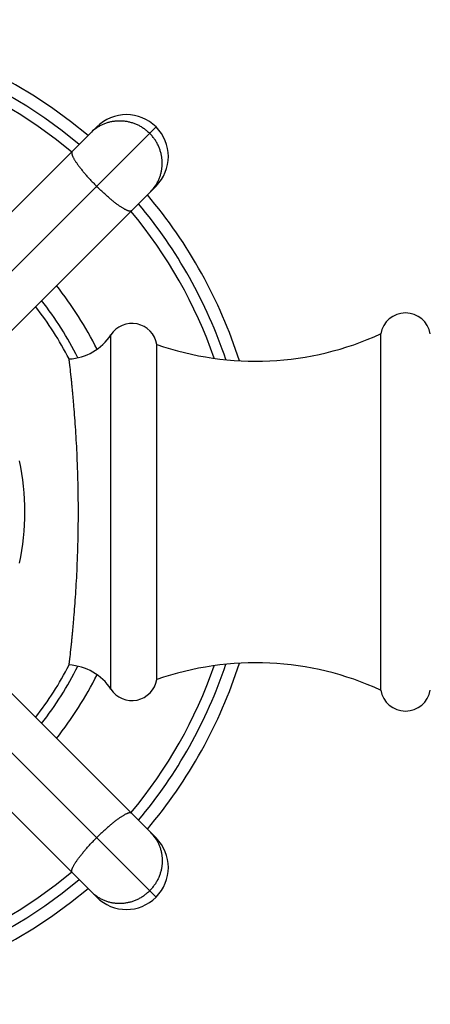
# Model space of a CAD drawing. Units: inches. Extents: x 0 to 11, y 0 to 8.5.
# Drawn here: x 2.4 to 2.9, y 6 to 7.1 of the extents above; entities that cross this region are included whole.
import ezdxf

# ---------------------------------------------------------------- set-up
doc = ezdxf.new("R2010")
doc.units = ezdxf.units.IN
doc.header["$LTSCALE"] = 0.605
doc.header["$MEASUREMENT"] = 0
doc.layers.get('0').update_dxf_attribs({"linetype": 'CONTINUOUS'})

msp = doc.modelspace()

# ---------------------------------------------------------------- linework, layer by layer
at = {"color": 7, "linetype": 'Continuous'}
for p, q in [((2.288, 6.8158), (2.489, 7.0168)), ((2.3112, 6.7682), (2.5597, 7.0168)), ((2.5597, 6.9461), (2.3585, 6.7448)), ((2.5058, 6.3458), (2.5058, 6.7685)), ((2.8276, 6.3447), (2.8276, 6.7697)), ((2.5606, 6.3572), (2.5606, 6.7572)), ((2.3588, 6.3693), (2.5597, 6.1683)), ((2.3112, 6.3461), (2.5597, 6.0976)), ((2.489, 6.0976), (2.2878, 6.2988))]:
    msp.add_line(p, q, dxfattribs=at)
for centre, radius, start, end in [((2.1001, 6.5572), 0.5875, 49.8822, 130.1178), ((2.1001, 6.5572), 0.5725, 50.0106, 129.9894), ((2.1001, 6.5572), 0.5599, 50.1237, 129.8763), ((2.5244, 6.9814), 0.05, 315, 135), ((2.5156, 6.9774), 0.0467, 124.6482, 134.9974), ((2.5156, 6.9773), 0.0468, 123.955, 124.6514), ((2.5203, 6.9726), 0.0467, 315.0026, 325.3518), ((2.5202, 6.9727), 0.0468, 325.3486, 326.045), ((2.1001, 6.5572), 0.5875, 17.8972, 40.1176), ((2.1001, 6.5572), 0.5725, 18.5133, 39.9895), ((2.1001, 6.5572), 0.5599, 19.1253, 39.8765), ((2.1001, 6.5572), 0.435, 26.5165, 38.3993), ((2.1001, 6.5572), 0.41, 26.6718, 37.9952), ((2.1001, 6.5572), 0.4, 27.16, 37.8192), ((2.8572, 6.7647), 0.03, 9.6186, 170.3814), ((2.531, 6.7522), 0.03, 9.5941, 146.9443), ((2.4526, 6.8032), 0.0635, 273.0639, 326.9443), ((2.6785, 7.0952), 0.358, 250.7578, 294.6074), ((2.1001, 6.5572), 0.3032, 348.3736, 11.6264), ((2.1001, 6.5572), 0.4, 322.1808, 332.84), ((2.1001, 6.5572), 0.41, 322.0048, 333.3282), ((2.4526, 6.3112), 0.0635, 33.0557, 86.9361), ((2.1001, 6.5572), 0.5599, 320.1235, 340.8747), ((2.1001, 6.5572), 0.5725, 320.0105, 341.4867), ((2.1001, 6.5572), 0.5875, 319.8824, 342.1028), ((2.6785, 6.0192), 0.358, 65.3926, 109.2422), ((2.1001, 6.5572), 0.435, 321.6007, 333.4835), ((2.531, 6.3622), 0.03, 213.0557, 350.4059), ((2.8572, 6.3497), 0.03, 189.6186, 350.3814), ((2.5203, 6.1417), 0.0467, 34.6482, 44.9974), ((2.5244, 6.1329), 0.05, 225, 45), ((2.5202, 6.1417), 0.0468, 33.955, 34.6514), ((2.1001, 6.5572), 0.5599, 230.1237, 309.8763), ((2.1001, 6.5572), 0.5725, 230.0106, 309.9894), ((2.1001, 6.5572), 0.5875, 229.8822, 310.1178), ((2.5156, 6.137), 0.0467, 225.0026, 235.3518), ((2.5156, 6.1371), 0.0468, 235.3486, 236.045)]:
    msp.add_arc(centre, radius, start, end, dxfattribs=at)
for points, knots in [([(2.4895, 7.0161), (2.4907, 7.0168), (2.4931, 7.0183), (2.4968, 7.0202), (2.5007, 7.0217), (2.5048, 7.0229), (2.5089, 7.0237), (2.5132, 7.0241), (2.5174, 7.0242), (2.5217, 7.0239), (2.5259, 7.0233), (2.5301, 7.0222), (2.5341, 7.0209), (2.5381, 7.0192), (2.5419, 7.0171), (2.5455, 7.0148), (2.5489, 7.0121), (2.5511, 7.0102), (2.5521, 7.0091)], [0, 0, 0, 0, 0.061374, 0.122848, 0.184448, 0.246196, 0.308111, 0.370205, 0.432485, 0.494954, 0.557608, 0.620438, 0.683428, 0.746561, 0.809812, 0.873154, 0.936564, 1, 1, 1, 1]), ([(2.559, 6.9466), (2.5598, 6.9477), (2.5612, 6.9501), (2.5631, 6.9539), (2.5646, 6.9578), (2.5658, 6.9619), (2.5666, 6.966), (2.567, 6.9702), (2.5671, 6.9745), (2.5668, 6.9787), (2.5662, 6.983), (2.5652, 6.9871), (2.5638, 6.9912), (2.5621, 6.9951), (2.5601, 6.999), (2.5577, 7.0026), (2.555, 7.006), (2.5531, 7.0081), (2.5521, 7.0091)], [0, 0, 0, 0, 0.061374, 0.122848, 0.184448, 0.246196, 0.308111, 0.370205, 0.432485, 0.494954, 0.557608, 0.620438, 0.683428, 0.746561, 0.809812, 0.873154, 0.936564, 1, 1, 1, 1]), ([(2.4596, 6.9874), (2.4596, 6.9873), (2.4595, 6.9872), (2.4593, 6.987), (2.4592, 6.9866), (2.4591, 6.9861), (2.4591, 6.9855), (2.4592, 6.9848), (2.4593, 6.9842), (2.4595, 6.9837), (2.4597, 6.9831), (2.46, 6.9823), (2.4604, 6.9813), (2.4609, 6.9803), (2.4615, 6.9792), (2.4622, 6.978), (2.4629, 6.9768), (2.4641, 6.975), (2.4657, 6.9726), (2.4678, 6.9696), (2.4703, 6.9665), (2.4729, 6.9632), (2.4758, 6.9598), (2.4789, 6.9564), (2.4821, 6.9529), (2.4854, 6.9494), (2.4877, 6.9471), (2.4888, 6.9459)], [0, 0, 0, 0, 0.004107, 0.008293, 0.017173, 0.02715, 0.038565, 0.051636, 0.066496, 0.074623, 0.083223, 0.101849, 0.122389, 0.144835, 0.169165, 0.195346, 0.223334, 0.253079, 0.3176, 0.388376, 0.464792, 0.546163, 0.63175, 0.720765, 0.812382, 0.905752, 1, 1, 1, 1]), ([(2.5303, 6.9167), (2.5303, 6.9166), (2.5302, 6.9165), (2.5299, 6.9164), (2.5295, 6.9162), (2.529, 6.9162), (2.5284, 6.9162), (2.5277, 6.9162), (2.5271, 6.9164), (2.5266, 6.9165), (2.526, 6.9167), (2.5253, 6.917), (2.5243, 6.9175), (2.5232, 6.918), (2.5221, 6.9186), (2.5209, 6.9192), (2.5197, 6.92), (2.5179, 6.9211), (2.5155, 6.9227), (2.5126, 6.9249), (2.5094, 6.9273), (2.5062, 6.93), (2.5028, 6.9329), (2.4993, 6.9359), (2.4958, 6.9391), (2.4923, 6.9425), (2.49, 6.9447), (2.4888, 6.9459)], [0, 0, 0, 0, 0.004107, 0.008293, 0.017173, 0.02715, 0.038565, 0.051636, 0.066496, 0.074623, 0.083223, 0.101849, 0.122389, 0.144835, 0.169165, 0.195346, 0.223334, 0.253079, 0.3176, 0.388376, 0.464792, 0.546163, 0.63175, 0.720765, 0.812382, 0.905752, 1, 1, 1, 1]), ([(2.4671, 6.5572), (2.4671, 6.5632), (2.467, 6.5751), (2.4667, 6.5928), (2.4662, 6.6102), (2.4655, 6.6271), (2.4647, 6.6432), (2.4637, 6.6585), (2.4627, 6.6728), (2.4618, 6.684), (2.4611, 6.6925), (2.4605, 6.6983), (2.46, 6.7038), (2.4595, 6.7089), (2.459, 6.7137), (2.4585, 6.7181), (2.4581, 6.7221), (2.4577, 6.7257), (2.4574, 6.7285), (2.4571, 6.7305), (2.457, 6.7319), (2.4568, 6.7331), (2.4567, 6.7343), (2.4566, 6.7353), (2.4564, 6.7362), (2.4563, 6.737), (2.4563, 6.7378), (2.4562, 6.7383), (2.4561, 6.7386), (2.4561, 6.7389), (2.4561, 6.7391), (2.4561, 6.7393), (2.4561, 6.7394), (2.456, 6.7395), (2.456, 6.7396), (2.456, 6.7396), (2.456, 6.7397), (2.456, 6.7397), (2.456, 6.7397), (2.456, 6.7398), (2.456, 6.7398), (2.456, 6.7398), (2.456, 6.7398), (2.456, 6.7398), (2.456, 6.7398)], [0, 0, 0, 0, 0.098218, 0.195445, 0.290713, 0.383088, 0.471685, 0.555676, 0.634287, 0.706804, 0.740568, 0.772565, 0.802719, 0.830959, 0.857218, 0.88143, 0.903536, 0.923479, 0.941207, 0.949225, 0.956671, 0.963542, 0.969831, 0.975536, 0.98065, 0.985172, 0.989097, 0.992424, 0.993861, 0.995148, 0.996285, 0.99727, 0.998104, 0.998786, 0.999071, 0.999317, 0.999526, 0.999696, 0.999829, 0.999924, 0.999957, 0.999981, 0.999995, 1, 1, 1, 1]), ([(2.456, 6.3746), (2.456, 6.3746), (2.456, 6.3746), (2.456, 6.3746), (2.456, 6.3746), (2.456, 6.3746), (2.456, 6.3746), (2.456, 6.3747), (2.456, 6.3747), (2.456, 6.3747), (2.456, 6.3748), (2.456, 6.3748), (2.4561, 6.3749), (2.4561, 6.3751), (2.4561, 6.3753), (2.4561, 6.3755), (2.4561, 6.3757), (2.4562, 6.3761), (2.4563, 6.3766), (2.4563, 6.3773), (2.4564, 6.3781), (2.4566, 6.3791), (2.4567, 6.3801), (2.4568, 6.3813), (2.457, 6.3825), (2.4571, 6.3839), (2.4574, 6.3859), (2.4577, 6.3886), (2.4581, 6.3923), (2.4585, 6.3963), (2.459, 6.4007), (2.4595, 6.4055), (2.46, 6.4106), (2.4605, 6.4161), (2.4611, 6.4219), (2.4618, 6.4303), (2.4627, 6.4416), (2.4637, 6.4559), (2.4647, 6.4712), (2.4655, 6.4873), (2.4662, 6.5042), (2.4667, 6.5215), (2.467, 6.5393), (2.4671, 6.5512), (2.4671, 6.5572)], [0, 0, 0, 0, 0.000005, 0.000019, 0.000043, 0.000076, 0.000171, 0.000304, 0.000474, 0.000683, 0.000929, 0.001214, 0.001896, 0.00273, 0.003715, 0.004852, 0.006139, 0.007576, 0.010903, 0.014828, 0.01935, 0.024464, 0.030169, 0.036458, 0.043329, 0.050775, 0.058793, 0.076521, 0.096464, 0.11857, 0.142782, 0.169041, 0.197281, 0.227435, 0.259432, 0.293196, 0.365713, 0.444324, 0.528314, 0.616912, 0.709287, 0.804555, 0.901782, 1, 1, 1, 1]), ([(2.5303, 6.1977), (2.5303, 6.1977), (2.5302, 6.1978), (2.5299, 6.198), (2.5295, 6.1981), (2.529, 6.1982), (2.5284, 6.1982), (2.5277, 6.1981), (2.5271, 6.198), (2.5266, 6.1978), (2.526, 6.1976), (2.5253, 6.1973), (2.5243, 6.1969), (2.5232, 6.1964), (2.5221, 6.1958), (2.5209, 6.1951), (2.5197, 6.1944), (2.5179, 6.1932), (2.5155, 6.1916), (2.5126, 6.1895), (2.5094, 6.187), (2.5062, 6.1844), (2.5028, 6.1815), (2.4993, 6.1784), (2.4958, 6.1752), (2.4923, 6.1719), (2.49, 6.1696), (2.4888, 6.1685)], [0, 0, 0, 0, 0.004107, 0.008293, 0.017173, 0.02715, 0.038565, 0.051636, 0.066496, 0.074623, 0.083223, 0.101849, 0.122389, 0.144835, 0.169165, 0.195346, 0.223334, 0.253079, 0.3176, 0.388376, 0.464792, 0.546163, 0.63175, 0.720765, 0.812382, 0.905752, 1, 1, 1, 1]), ([(2.4596, 6.127), (2.4596, 6.127), (2.4595, 6.1271), (2.4593, 6.1274), (2.4592, 6.1278), (2.4591, 6.1283), (2.4591, 6.1289), (2.4592, 6.1296), (2.4593, 6.1302), (2.4595, 6.1307), (2.4597, 6.1313), (2.46, 6.132), (2.4604, 6.133), (2.4609, 6.1341), (2.4615, 6.1352), (2.4622, 6.1364), (2.4629, 6.1376), (2.4641, 6.1394), (2.4657, 6.1418), (2.4678, 6.1447), (2.4703, 6.1479), (2.4729, 6.1511), (2.4758, 6.1545), (2.4789, 6.158), (2.4821, 6.1615), (2.4854, 6.165), (2.4877, 6.1673), (2.4888, 6.1685)], [0, 0, 0, 0, 0.004107, 0.008293, 0.017173, 0.02715, 0.038565, 0.051636, 0.066496, 0.074623, 0.083223, 0.101849, 0.122389, 0.144835, 0.169165, 0.195346, 0.223334, 0.253079, 0.3176, 0.388376, 0.464792, 0.546163, 0.63175, 0.720765, 0.812382, 0.905752, 1, 1, 1, 1]), ([(2.559, 6.1678), (2.5598, 6.1666), (2.5612, 6.1642), (2.5631, 6.1605), (2.5646, 6.1566), (2.5658, 6.1525), (2.5666, 6.1484), (2.567, 6.1441), (2.5671, 6.1399), (2.5668, 6.1356), (2.5662, 6.1314), (2.5652, 6.1272), (2.5638, 6.1232), (2.5621, 6.1192), (2.5601, 6.1154), (2.5577, 6.1118), (2.555, 6.1084), (2.5531, 6.1062), (2.5521, 6.1052)], [0, 0, 0, 0, 0.061374, 0.122848, 0.184448, 0.246196, 0.308111, 0.370205, 0.432485, 0.494954, 0.557608, 0.620438, 0.683428, 0.746561, 0.809812, 0.873154, 0.936564, 1, 1, 1, 1]), ([(2.4895, 6.0983), (2.4907, 6.0975), (2.4931, 6.0961), (2.4968, 6.0942), (2.5007, 6.0927), (2.5048, 6.0915), (2.5089, 6.0907), (2.5132, 6.0903), (2.5174, 6.0902), (2.5217, 6.0905), (2.5259, 6.0911), (2.5301, 6.0921), (2.5341, 6.0935), (2.5381, 6.0952), (2.5419, 6.0972), (2.5455, 6.0996), (2.5489, 6.1023), (2.5511, 6.1042), (2.5521, 6.1052)], [0, 0, 0, 0, 0.061374, 0.122848, 0.184448, 0.246196, 0.308111, 0.370205, 0.432485, 0.494954, 0.557608, 0.620438, 0.683428, 0.746561, 0.809812, 0.873154, 0.936564, 1, 1, 1, 1])]:
    msp.add_open_spline(points, degree=3, knots=knots, dxfattribs=at)

doc.saveas('drawing.dxf')
